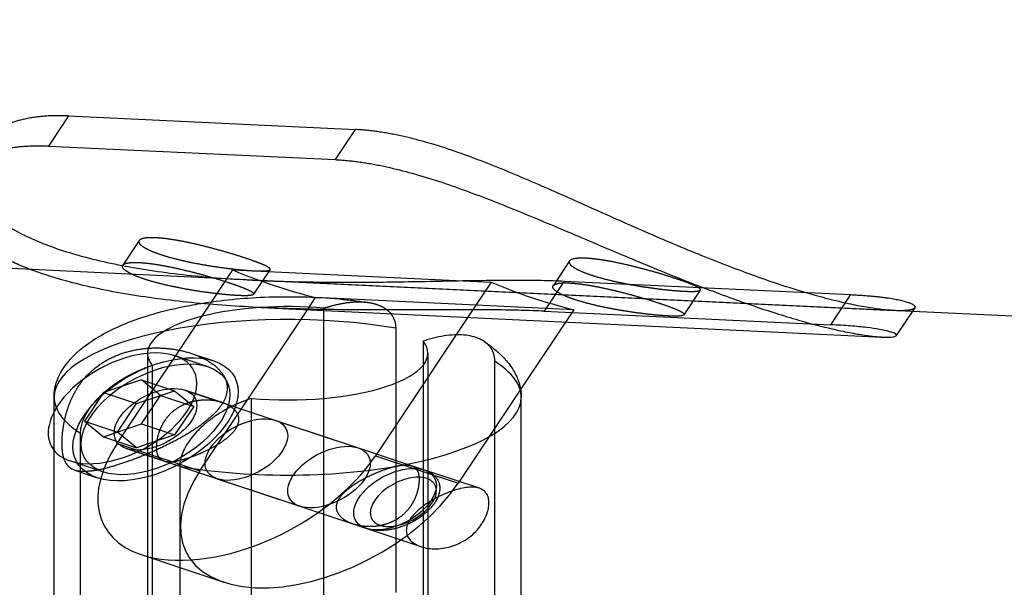
# Model space of a CAD drawing. Extents: x 30456 to 117396, y -125560 to 84388.
# Drawn here: x 61090 to 61133, y -29351 to -29326 of the extents above; entities that cross this region are included whole.
import ezdxf

# ---------------------------------------------------------------- set-up
doc = ezdxf.new("R2010")
doc.units = 0
doc.header["$MEASUREMENT"] = 0
doc.linetypes.add('DASHED', pattern=[0.75, 0.5, -0.25])
doc.linetypes.add('HIDDEN', pattern=[9.525, 6.35, -3.175])
doc.layers.add('DB_INOX', color=2, linetype='CONTINUOUS')
doc.layers.add('HUONG_MO', color=185, linetype='HIDDEN')

msp = doc.modelspace()

# ---------------------------------------------------------------- linework, layer by layer
at = {"layer": 'DB_INOX'}
for p, q in [((61101.027, -29337.509, 14961.601), (60534.681, -29310.54, 14999.741)), ((61113.741, -29337.521, 14961.583), (61112.882, -29338.811, 14959.76)), ((61113.741, -29337.521, 14961.583), (61125.407, -29338.076, 14960.799)), ((61125.161, -29339.395, 14958.934), (61126.021, -29338.105, 14960.757)), ((61094.615, -29344.477, 14951.747), (61098.588, -29338.517, 14960.176)), ((61100.182, -29342.607, 14954.391), (61102.753, -29338.751, 14959.845)), ((61100.766, -29338.656, 14959.978), (61127.381, -29339.922, 14958.189)), ((61128.754, -29338.669, 14959.961), (61127.962, -29339.858, 14958.279)), ((61112.882, -29338.811, 14959.76), (61125.161, -29339.395, 14958.934)), ((61694.996, -29365.793, 14921.601), (61128.651, -29338.824, 14959.741)), ((61113.804, -29339.276, 14959.102), (61111.88, -29342.163, 14955.019)), ((61107.704, -29340.097, 14957.941), (61107.704, -29341.132, 14956.476)), ((61096.113, -29341.132, 14956.476), (61096.113, -29342.23, 14954.925)), ((61091.908, -29354.757, 14937.209), (61091.908, -29342.5, 14954.542)), ((61111.908, -29354.757, 14937.209), (61111.908, -29342.5, 14954.542)), ((61093.041, -29355.355, 14936.362), (61093.041, -29344.042, 14952.362)), ((61094.615, -29344.477, 14951.747), (61097.287, -29345.368, 14950.487)), ((61097.284, -29345.456, 14950.362), (61097.284, -29356.77, 14934.362)), ((61095.64, -29349.24, 14945.011), (61097.284, -29349.787, 14944.236)), ((61096.113, -29349.397, 14944.789), (61096.113, -29355.355, 14936.362))]:
    msp.add_line(p, q, dxfattribs=at)
at = {"layer": 'DB_INOX', "extrusion": (-6.43015e-12, -0.816497, 0.57735)}
for start_param, end_param in [(2.22757, 3.403392), (4.45059, 6.544985)]:
    msp.add_ellipse((61101.908, -29340.615, 14957.209), major_axis=(6, 0), ratio=0.57735, start_param=start_param, end_param=end_param, dxfattribs=at)
at = {"layer": 'DB_INOX', "extrusion": (-6.43021e-12, -0.816497, 0.57735)}
for start_param, end_param in [(0, 0.480706), (1.090091, 3.141593)]:
    msp.add_ellipse((61101.908, -29342.5, 14954.542), major_axis=(-10, 0), ratio=0.57735, start_param=start_param, end_param=end_param, dxfattribs=at)
at = {"layer": 'DB_INOX', "extrusion": (-6.43083e-12, -0.816497, 0.57735)}
for start_param, end_param in [(5.096284, 5.497787), (5.497787, 5.89929)]:
    msp.add_ellipse((61094.837, -29342.972, 14953.875), major_axis=(-2.25, -2.25, -3.182), ratio=0.57735, start_param=start_param, end_param=end_param, dxfattribs=at)
at = {"layer": 'DB_INOX', "extrusion": (-6.43027e-12, -0.816497, 0.57735)}
msp.add_ellipse((61100.14, -29344.74, 14951.375), major_axis=(4.5, 4.5, 6.364), ratio=0.57735, start_param=1.837134, end_param=3.141593, dxfattribs=at)
at = {"layer": 'DB_INOX', "extrusion": (-6.43019e-12, -0.816497, 0.57735)}
msp.add_ellipse((61106.858, -29346.979, 14948.209), major_axis=(1, 1, 1.414), ratio=0.57735, start_param=4.088361, end_param=5.150614, dxfattribs=at)
at = {"layer": 'DB_INOX'}
msp.add_open_spline([(61091.47, -29337.232, 14961.993), (61091.272, -29337.166, 14962.086), (61091.078, -29337.097, 14962.183), (61090.891, -29337.026, 14962.284)], degree=3, dxfattribs=at)
for points, knots in [([(61112.882, -29338.811, 14959.76), (61112.584, -29338.797, 14959.78), (61112.261, -29338.785, 14959.796), (61111.567, -29338.767, 14959.821), (61111.197, -29338.761, 14959.83), (61110.022, -29338.749, 14959.847), (61109.154, -29338.751, 14959.844), (61107.32, -29338.758, 14959.835), (61106.35, -29338.762, 14959.828), (61104.387, -29338.756, 14959.838), (61103.393, -29338.744, 14959.854), (61101.468, -29338.692, 14959.928), (61100.468, -29338.649, 14959.988), (61098.467, -29338.515, 14960.178), (61097.468, -29338.423, 14960.308), (61095.549, -29338.179, 14960.653), (61094.627, -29338.028, 14960.867), (61092.928, -29337.667, 14961.377), (61092.151, -29337.459, 14961.671), (61091.47, -29337.232, 14961.993)], [0, 0, 0, 0, 1.452826, 1.452826, 2.905652, 2.905652, 5.811303, 5.811303, 8.716955, 8.716955, 11.622606, 11.622606, 14.515326, 14.515326, 17.408045, 17.408045, 20.300765, 20.300765, 23.193484, 23.193484, 23.193484, 23.193484]), ([(61100.182, -29337.468, 14961.658), (61100.194, -29337.469, 14961.657), (61100.206, -29337.47, 14961.656), (61101.225, -29337.525, 14961.579), (61102.231, -29337.553, 14961.539), (61104.169, -29337.577, 14961.505), (61105.171, -29337.573, 14961.51), (61107.151, -29337.548, 14961.545), (61108.129, -29337.528, 14961.574), (61109.981, -29337.494, 14961.622), (61110.857, -29337.48, 14961.641), (61112.042, -29337.48, 14961.642), (61112.417, -29337.483, 14961.637), (61113.116, -29337.497, 14961.618), (61113.442, -29337.507, 14961.603), (61113.741, -29337.521, 14961.583)], [-14.635598, -14.635598, -14.635598, -14.635598, -14.601123, -14.601123, -11.695991, -11.695991, -8.771993, -8.771993, -5.847995, -5.847995, -2.923998, -2.923998, -1.461999, -1.461999, 0, 0, 0, 0]), ([(61091.908, -29342.5, 14954.542), (61091.908, -29342.092, 14955.12), (61092.038, -29341.685, 14955.695), (61092.517, -29340.913, 14956.786), (61092.88, -29340.555, 14957.293), (61093.819, -29339.865, 14958.269), (61094.425, -29339.557, 14958.705), (61095.897, -29338.976, 14959.526), (61096.793, -29338.737, 14959.864), (61097.876, -29338.534, 14960.152), (61098.029, -29338.507, 14960.19), (61098.183, -29338.482, 14960.225)], [3.926991, 3.926991, 3.926991, 3.926991, 4.131242, 4.131242, 4.352854, 4.352854, 4.628324, 4.628324, 4.984489, 4.984489, 5.042622, 5.042622, 5.042622, 5.042622]), ([(61127.381, -29339.922, 14958.189), (61127.525, -29339.928, 14958.179), (61127.642, -29339.928, 14958.18), (61127.891, -29339.909, 14958.207), (61127.977, -29339.877, 14958.252), (61127.956, -29339.79, 14958.376), (61127.85, -29339.734, 14958.454), (61127.428, -29339.62, 14958.616), (61127.111, -29339.562, 14958.698), (61126.484, -29339.488, 14958.802), (61126.25, -29339.465, 14958.834), (61125.737, -29339.426, 14958.89), (61125.459, -29339.409, 14958.914), (61125.161, -29339.395, 14958.934)], [33.12688, 33.12688, 33.12688, 33.12688, 34.764362, 34.764362, 37.670013, 37.670013, 40.575665, 40.575665, 43.481317, 43.481317, 44.934142, 44.934142, 46.386968, 46.386968, 46.386968, 46.386968]), ([(61110.319, -29340.108, 14957.925), (61110.299, -29340.095, 14957.944), (61110.279, -29340.082, 14957.962), (61110.178, -29340.022, 14958.047), (61110.081, -29339.977, 14958.111), (61109.868, -29339.904, 14958.213), (61109.753, -29339.877, 14958.252), (61109.525, -29339.84, 14958.304), (61109.39, -29339.828, 14958.321), (61109.108, -29339.824, 14958.327), (61108.961, -29339.831, 14958.316), (61108.688, -29339.86, 14958.277), (61108.535, -29339.883, 14958.244), (61108.226, -29339.946, 14958.155), (61108.069, -29339.986, 14958.098), (61107.854, -29340.049, 14958.009), (61107.78, -29340.072, 14957.976), (61107.704, -29340.097, 14957.941)], [-9.180304, -9.180304, -9.180304, -9.180304, -9.033052, -9.033052, -8.446705, -8.446705, -7.860358, -7.860358, -7.243399, -7.243399, -6.626439, -6.626439, -6.015755, -6.015755, -5.40507, -5.40507, -5.102746, -5.102746, -5.102746, -5.102746]), ([(61110.319, -29340.108, 14957.925), (61110.5, -29340.23, 14957.753), (61110.672, -29340.36, 14957.569), (61110.992, -29340.636, 14957.178), (61111.14, -29340.783, 14956.971), (61111.404, -29341.093, 14956.532), (61111.519, -29341.256, 14956.302), (61111.709, -29341.595, 14955.822), (61111.783, -29341.772, 14955.572), (61111.882, -29342.132, 14955.062), (61111.908, -29342.316, 14954.802), (61111.908, -29342.5, 14954.542)], [0.3252819, 0.3252819, 0.3252819, 0.3252819, 0.4173051, 0.4173051, 0.5093284, 0.5093284, 0.6013517, 0.6013517, 0.6933749, 0.6933749, 0.7853982, 0.7853982, 0.7853982, 0.7853982]), ([(61093.041, -29344.042, 14952.362), (61093.041, -29343.953, 14952.487), (61093.052, -29343.853, 14952.628), (61093.097, -29343.648, 14952.919), (61093.132, -29343.542, 14953.069), (61093.214, -29343.345, 14953.347), (61093.269, -29343.236, 14953.502), (61093.402, -29343.017, 14953.811), (61093.479, -29342.907, 14953.966), (61093.638, -29342.707, 14954.25), (61093.735, -29342.597, 14954.406), (61093.948, -29342.383, 14954.708), (61094.063, -29342.278, 14954.856), (61094.291, -29342.09, 14955.122), (61094.426, -29341.988, 14955.267), (61094.708, -29341.795, 14955.539), (61094.855, -29341.705, 14955.667), (61095.129, -29341.551, 14955.885), (61095.281, -29341.472, 14955.996), (61095.591, -29341.329, 14956.198), (61095.748, -29341.264, 14956.29), (61095.962, -29341.184, 14956.403), (61096.037, -29341.158, 14956.441), (61096.113, -29341.132, 14956.476)], [-11.296078, -11.296078, -11.296078, -11.296078, -10.734374, -10.734374, -10.17267, -10.17267, -9.602861, -9.602861, -9.033052, -9.033052, -8.446705, -8.446705, -7.860358, -7.860358, -7.243399, -7.243399, -6.626439, -6.626439, -6.015755, -6.015755, -5.40507, -5.40507, -5.102746, -5.102746, -5.102746, -5.102746]), ([(61100.355, -29342.547, 14954.476), (61100.279, -29342.572, 14954.441), (61100.205, -29342.598, 14954.403), (61099.99, -29342.678, 14954.29), (61099.833, -29342.743, 14954.198), (61099.524, -29342.886, 14953.996), (61099.371, -29342.965, 14953.885), (61099.098, -29343.119, 14953.667), (61098.951, -29343.21, 14953.539), (61098.669, -29343.402, 14953.267), (61098.534, -29343.504, 14953.122), (61098.306, -29343.693, 14952.856), (61098.191, -29343.797, 14952.708), (61097.978, -29344.011, 14952.406), (61097.881, -29344.121, 14952.25), (61097.722, -29344.322, 14951.966), (61097.644, -29344.431, 14951.811), (61097.511, -29344.65, 14951.502), (61097.456, -29344.76, 14951.347), (61097.374, -29344.956, 14951.069), (61097.34, -29345.062, 14950.919), (61097.294, -29345.268, 14950.628), (61097.284, -29345.368, 14950.487), (61097.284, -29345.456, 14950.362)], [5.102746, 5.102746, 5.102746, 5.102746, 5.40507, 5.40507, 6.015755, 6.015755, 6.626439, 6.626439, 7.243399, 7.243399, 7.860358, 7.860358, 8.446705, 8.446705, 9.033052, 9.033052, 9.602861, 9.602861, 10.17267, 10.17267, 10.734374, 10.734374, 11.296078, 11.296078, 11.296078, 11.296078]), ([(61106.987, -29348.2, 14946.481), (61106.987, -29348.126, 14946.586), (61107, -29348.047, 14946.698), (61107.057, -29347.883, 14946.93), (61107.1, -29347.799, 14947.049), (61107.211, -29347.63, 14947.287), (61107.28, -29347.547, 14947.405), (61107.438, -29347.384, 14947.635), (61107.526, -29347.306, 14947.746), (61107.71, -29347.159, 14947.954), (61107.813, -29347.085, 14948.058), (61108.033, -29346.943, 14948.259), (61108.15, -29346.875, 14948.355), (61108.388, -29346.75, 14948.533), (61108.51, -29346.692, 14948.614), (61108.75, -29346.589, 14948.76), (61108.868, -29346.544, 14948.823), (61109.091, -29346.47, 14948.928), (61109.203, -29346.438, 14948.973), (61109.421, -29346.388, 14949.044), (61109.526, -29346.37, 14949.069), (61109.723, -29346.351, 14949.096), (61109.814, -29346.349, 14949.098), (61109.98, -29346.363, 14949.08), (61110.054, -29346.377, 14949.059), (61110.182, -29346.42, 14948.999), (61110.241, -29346.45, 14948.957), (61110.343, -29346.526, 14948.849), (61110.386, -29346.572, 14948.783), (61110.455, -29346.68, 14948.631), (61110.481, -29346.741, 14948.544), (61110.514, -29346.875, 14948.355), (61110.522, -29346.947, 14948.253), (61110.522, -29347.096, 14948.043), (61110.514, -29347.177, 14947.928), (61110.481, -29347.349, 14947.685), (61110.455, -29347.439, 14947.558), (61110.386, -29347.621, 14947.3), (61110.343, -29347.713, 14947.169), (61110.241, -29347.894, 14946.914), (61110.182, -29347.982, 14946.789), (61110.054, -29348.148, 14946.555), (61109.98, -29348.232, 14946.437), (61109.814, -29348.391, 14946.211), (61109.723, -29348.468, 14946.103), (61109.526, -29348.607, 14945.905), (61109.421, -29348.671, 14945.815), (61109.203, -29348.781, 14945.66), (61109.091, -29348.827, 14945.594), (61108.868, -29348.902, 14945.489), (61108.75, -29348.932, 14945.446), (61108.51, -29348.974, 14945.386), (61108.388, -29348.987, 14945.369), (61108.15, -29348.992, 14945.361), (61108.033, -29348.985, 14945.371), (61107.813, -29348.954, 14945.415), (61107.71, -29348.929, 14945.45), (61107.526, -29348.868, 14945.537), (61107.438, -29348.829, 14945.592), (61107.28, -29348.734, 14945.726), (61107.211, -29348.679, 14945.804), (61107.1, -29348.557, 14945.976), (61107.057, -29348.49, 14946.071), (61107, -29348.349, 14946.271), (61106.987, -29348.275, 14946.376), (61106.987, -29348.2, 14946.481)], [0, 0, 0, 0, 0.47306, 0.47306, 0.946121, 0.946121, 1.419181, 1.419181, 1.892241, 1.892241, 2.365235, 2.365235, 2.838229, 2.838229, 3.311224, 3.311224, 3.784218, 3.784218, 4.257212, 4.257212, 4.730206, 4.730206, 5.2032, 5.2032, 5.676194, 5.676194, 6.149255, 6.149255, 6.622315, 6.622315, 7.095375, 7.095375, 7.568436, 7.568436, 8.041496, 8.041496, 8.514556, 8.514556, 8.987616, 8.987616, 9.460677, 9.460677, 9.933671, 9.933671, 10.406665, 10.406665, 10.879659, 10.879659, 11.352653, 11.352653, 11.825647, 11.825647, 12.298642, 12.298642, 12.771636, 12.771636, 13.24463, 13.24463, 13.71769, 13.71769, 14.19075, 14.19075, 14.663811, 14.663811, 15.136871, 15.136871, 15.136871, 15.136871]), ([(61108.332, -29346.78, 14948.49), (61108.321, -29346.806, 14948.452), (61108.308, -29346.833, 14948.415), (61108.222, -29347.003, 14948.174), (61108.119, -29347.147, 14947.971), (61107.864, -29347.418, 14947.587), (61107.714, -29347.546, 14947.406), (61107.389, -29347.768, 14947.092), (61107.218, -29347.864, 14946.956), (61107.036, -29347.945, 14946.842)], [6.603849, 6.603849, 6.603849, 6.603849, 6.668321, 6.668321, 7.020509, 7.020509, 7.369211, 7.369211, 7.692461, 7.692461, 7.692461, 7.692461])]:
    msp.add_open_spline(points, degree=3, knots=knots, dxfattribs=at)
at = {"layer": 'HUONG_MO', "linetype": 'DASHED', "ltscale": 100}
for p, q in [((61092.528, -29330.45, 14971.583), (61091.669, -29331.74, 14969.76)), ((61092.528, -29330.45, 14971.583), (61104.807, -29331.034, 14970.757)), ((61103.948, -29332.323, 14968.934), (61104.807, -29331.034, 14970.757)), ((61091.669, -29331.74, 14969.76), (61103.948, -29332.323, 14968.934)), ((61095.552, -29335.787, 14964.036), (61094.848, -29336.844, 14962.541)), ((61113.971, -29336.663, 14962.797), (61113.267, -29337.72, 14961.302)), ((61098.588, -29338.517, 14960.176), (61099.566, -29337.048, 14962.252)), ((61099.566, -29337.048, 14962.252), (61110.618, -29337.574, 14961.509)), ((61101.152, -29337.031, 14962.276), (61100.447, -29338.089, 14960.781)), ((61100.605, -29337.49, 14961.628), (61127.871, -29338.786, 14959.794)), ((61128.651, -29338.824, 14959.741), (61101.027, -29337.509, 14961.601)), ((61110.618, -29337.574, 14961.509), (61105.666, -29345.002, 14951.004)), ((61119.571, -29337.907, 14961.038), (61118.866, -29338.964, 14959.543)), ((61102.753, -29338.751, 14959.845), (61103.102, -29338.227, 14960.585)), ((61114.153, -29338.752, 14959.842), (61103.102, -29338.227, 14960.585)), ((61125.407, -29338.076, 14960.799), (61126.021, -29338.105, 14960.757)), ((61126.021, -29338.105, 14960.757), (61126.021, -29338.105, 14960.757)), ((61103.461, -29355.182, 14936.607), (61103.461, -29338.683, 14959.941)), ((61114.153, -29338.752, 14959.842), (61113.804, -29339.276, 14959.102)), ((61128.755, -29338.668, 14959.961), (61128.754, -29338.669, 14959.961)), ((61106.532, -29339.545, 14958.722), (61106.532, -29350.859, 14942.722)), ((61095.908, -29340.615, 14957.209), (61095.908, -29357.114, 14933.875)), ((61098.501, -29341.193, 14956.39), (61097.087, -29340.722, 14957.057)), ((61097.794, -29340.624, 14957.195), (61098.751, -29340.943, 14956.744)), ((61107.908, -29340.615, 14957.209), (61107.908, -29357.114, 14933.875)), ((61107.704, -29341.132, 14956.476), (61107.704, -29356.596, 14934.607)), ((61110.775, -29352.273, 14940.722), (61110.775, -29340.959, 14956.722)), ((61095.654, -29341.757, 14955.593), (61094.021, -29342.301, 14954.824)), ((61096.47, -29342.427, 14954.645), (61095.654, -29341.757, 14955.593)), ((61095.654, -29341.757, 14955.593), (61097.068, -29342.228, 14954.927)), ((61094.021, -29342.301, 14954.824), (61093.204, -29343.516, 14953.105)), ((61094.021, -29342.301, 14954.824), (61095.435, -29342.773, 14954.157)), ((61095.435, -29342.773, 14954.157), (61097.068, -29342.228, 14954.927)), ((61095.654, -29343.642, 14952.927), (61096.47, -29342.427, 14954.645)), ((61096.113, -29342.23, 14954.925), (61096.113, -29349.397, 14944.789)), ((61096.47, -29342.427, 14954.645), (61097.884, -29342.899, 14953.978)), ((61097.068, -29342.228, 14954.927), (61097.884, -29342.899, 14953.978)), ((61097.501, -29342.193, 14954.976), (61107.754, -29345.611, 14950.143)), ((61099.104, -29342.727, 14954.221), (61097.501, -29342.193, 14954.976)), ((61100.355, -29359.046, 14931.143), (61100.355, -29342.547, 14954.476)), ((61111.88, -29342.163, 14955.019), (61109.202, -29346.181, 14949.337)), ((61094.618, -29343.988, 14952.439), (61095.435, -29342.773, 14954.157)), ((61097.884, -29342.899, 14953.978), (61097.068, -29344.114, 14952.26)), ((61098.15, -29345.655, 14950.08), (61100.182, -29342.607, 14954.391)), ((61093.204, -29343.516, 14953.105), (61094.618, -29343.988, 14952.439)), ((61093.204, -29343.516, 14953.105), (61094.021, -29344.187, 14952.157)), ((61094.021, -29344.187, 14952.157), (61095.654, -29343.642, 14952.927)), ((61095.654, -29343.642, 14952.927), (61097.068, -29344.114, 14952.26)), ((61101.39, -29343.49, 14953.143), (61104.926, -29344.668, 14951.476)), ((61094.021, -29344.187, 14952.157), (61095.435, -29344.658, 14951.49)), ((61095.435, -29344.658, 14951.49), (61094.618, -29343.988, 14952.439)), ((61097.068, -29344.114, 14952.26), (61095.435, -29344.658, 14951.49)), ((61095.001, -29344.693, 14951.441), (61105.254, -29348.111, 14946.607)), ((61096.604, -29345.227, 14950.685), (61095.001, -29344.693, 14951.441)), ((61105.666, -29345.002, 14951.004), (61109.202, -29346.181, 14949.337)), ((61094.001, -29345.693, 14950.027), (61092.587, -29345.222, 14950.693)), ((61097.287, -29345.368, 14950.487), (61098.15, -29345.655, 14950.08)), ((61110.118, -29346.399, 14949.029), (61107.212, -29345.43, 14950.398)), ((61092.794, -29345.624, 14950.124), (61093.751, -29345.943, 14949.673)), ((61098.89, -29345.99, 14949.607), (61102.426, -29347.168, 14947.941)), ((61107.618, -29348.899, 14945.493), (61104.712, -29347.93, 14946.863)), ((61097.284, -29349.787, 14944.236), (61099.176, -29350.418, 14943.345))]:
    msp.add_line(p, q, dxfattribs=at)
at = {"layer": 'HUONG_MO', "linetype": 'DASHED', "ltscale": 100, "extrusion": (-6.43029e-12, -0.816497, 0.57735)}
for centre, major_axis, start_param, end_param in [((61110.764, -29323.49, 14981.426), (-2.216, -15.536, -21.971), 5.834128, 6.019579), ((61121.815, -29324.016, 14980.683), (2.216, 15.536, 21.971), 2.692536, 2.877986)]:
    msp.add_ellipse(centre, major_axis=major_axis, ratio=0.787708, start_param=start_param, end_param=end_param, dxfattribs=at)
at = {"layer": 'HUONG_MO', "linetype": 'DASHED', "ltscale": 100, "extrusion": (-6.43015e-12, -0.816497, 0.57735)}
msp.add_ellipse((61101.908, -29340.615, 14957.209), major_axis=(6, 0), ratio=0.57735, start_param=1.308997, end_param=2.22757, dxfattribs=at)
at = {"layer": 'HUONG_MO', "linetype": 'DASHED', "ltscale": 100, "extrusion": (-6.43021e-12, -0.816497, 0.57735)}
for start_param, end_param in [(4.231683, 6.283185), (3.141593, 3.622298)]:
    msp.add_ellipse((61101.908, -29342.5, 14954.542), major_axis=(-10, 0), ratio=0.57735, start_param=start_param, end_param=end_param, dxfattribs=at)
at = {"layer": 'HUONG_MO', "linetype": 'DASHED', "ltscale": 100, "extrusion": (-6.43083e-12, -0.816497, 0.57735)}
msp.add_ellipse((61094.837, -29342.972, 14953.875), major_axis=(-2.25, -2.25, -3.182), ratio=0.57735, start_param=5.89929, end_param=11.379469, dxfattribs=at)
at = {"layer": 'HUONG_MO', "linetype": 'DASHED', "ltscale": 100, "extrusion": (-6.43013e-12, -0.816497, 0.57735)}
msp.add_ellipse((61096.251, -29343.443, 14953.209), major_axis=(-2.5, -2.5, -3.536), ratio=0.57735, dxfattribs=at)
at = {"layer": 'HUONG_MO', "linetype": 'DASHED', "ltscale": 100, "extrusion": (-6.43083e-12, -0.816497, 0.57735)}
msp.add_ellipse((61096.251, -29343.443, 14953.209), major_axis=(-2.25, -2.25, -3.182), ratio=0.57735, dxfattribs=at)
at = {"layer": 'HUONG_MO', "linetype": 'DASHED', "ltscale": 100, "extrusion": (-6.43022e-12, -0.816497, 0.57735)}
for centre, major_axis in [((61096.251, -29343.443, 14953.209), (-1.25, -1.25, -1.768)), ((61106.504, -29346.861, 14948.375), (1.25, 1.25, 1.768))]:
    msp.add_ellipse(centre, major_axis=major_axis, ratio=0.57735, dxfattribs=at)
at = {"layer": 'HUONG_MO', "linetype": 'DASHED', "ltscale": 100, "extrusion": (-6.43019e-12, -0.816497, 0.57735)}
msp.add_ellipse((61096.251, -29343.443, 14953.209), major_axis=(-1.25, -1.25, -1.768), ratio=0.57735, dxfattribs=at)
at = {"layer": 'HUONG_MO', "linetype": 'DASHED', "ltscale": 100, "extrusion": (-6.4305e-12, -0.816497, 0.57735)}
for centre in [(61100.14, -29344.74, 14951.375), (61103.676, -29345.918, 14949.709)]:
    msp.add_ellipse(centre, major_axis=(-1.25, -1.25, -1.768), ratio=0.57735, dxfattribs=at)
at = {"layer": 'HUONG_MO', "linetype": 'DASHED', "ltscale": 100, "extrusion": (-6.43027e-12, -0.816497, 0.57735)}
for centre, start_param in [((61100.14, -29344.74, 14951.375), 3.141593), ((61103.676, -29345.918, 14949.709), 1.837134)]:
    msp.add_ellipse(centre, major_axis=(4.5, 4.5, 6.364), ratio=0.57735, start_param=start_param, end_param=4.978726, dxfattribs=at)
at = {"layer": 'HUONG_MO', "linetype": 'DASHED', "ltscale": 100, "extrusion": (-6.43019e-12, -0.816497, 0.57735)}
for start_param, end_param in [(5.150614, 8.63938), (2.356194, 4.088361)]:
    msp.add_ellipse((61106.858, -29346.979, 14948.209), major_axis=(1, 1, 1.414), ratio=0.57735, start_param=start_param, end_param=end_param, dxfattribs=at)
at = {"layer": 'HUONG_MO', "linetype": 'DASHED', "ltscale": 100}
for points, knots in [([(61092.528, -29330.45, 14971.583), (61092.229, -29330.436, 14971.603), (61091.937, -29330.437, 14971.602), (61091.375, -29330.469, 14971.557), (61091.104, -29330.501, 14971.512), (61090.335, -29330.64, 14971.315), (61089.879, -29330.793, 14971.098), (61089.118, -29331.191, 14970.536), (61088.812, -29331.436, 14970.19), (61088.375, -29331.974, 14969.428), (61088.244, -29332.268, 14969.012), (61088.151, -29332.859, 14968.176), (61088.185, -29333.178, 14967.726), (61088.452, -29333.829, 14966.804), (61088.685, -29334.162, 14966.334), (61089.358, -29334.805, 14965.425), (61089.798, -29335.116, 14964.985), (61090.863, -29335.689, 14964.174), (61091.486, -29335.951, 14963.804), (61092.171, -29336.179, 14963.481)], [-46.633036, -46.633036, -46.633036, -46.633036, -45.171037, -45.171037, -43.709038, -43.709038, -40.785041, -40.785041, -37.861043, -37.861043, -34.937045, -34.937045, -32.031913, -32.031913, -29.126782, -29.126782, -26.22165, -26.22165, -23.316518, -23.316518, -23.316518, -23.316518]), ([(61122.87, -29337.639, 14961.417), (61122.185, -29337.411, 14961.74), (61121.444, -29337.143, 14962.118), (61119.898, -29336.547, 14962.961), (61119.093, -29336.219, 14963.426), (61117.47, -29335.53, 14964.399), (61116.65, -29335.17, 14964.908), (61115.042, -29334.455, 14965.92), (61114.253, -29334.1, 14966.421), (61112.744, -29333.433, 14967.365), (61111.969, -29333.096, 14967.842), (61110.427, -29332.463, 14968.737), (61109.66, -29332.168, 14969.154), (61108.167, -29331.663, 14969.869), (61107.44, -29331.453, 14970.165), (61106.405, -29331.228, 14970.483), (61106.069, -29331.168, 14970.569), (61105.42, -29331.078, 14970.696), (61105.107, -29331.048, 14970.737), (61104.807, -29331.034, 14970.757)], [-23.316518, -23.316518, -23.316518, -23.316518, -20.411386, -20.411386, -17.506255, -17.506255, -14.601123, -14.601123, -11.695991, -11.695991, -8.771993, -8.771993, -5.847995, -5.847995, -2.923998, -2.923998, -1.461999, -1.461999, 0, 0, 0, 0]), ([(61090.891, -29337.026, 14962.284), (61090.433, -29336.852, 14962.529), (61090.009, -29336.664, 14962.795), (61089.095, -29336.183, 14963.475), (61088.649, -29335.88, 14963.905), (61087.963, -29335.255, 14964.789), (61087.721, -29334.933, 14965.244), (61087.435, -29334.305, 14966.132), (61087.391, -29333.999, 14966.564), (61087.466, -29333.435, 14967.362), (61087.587, -29333.156, 14967.757), (61088.005, -29332.647, 14968.476), (61088.301, -29332.418, 14968.8), (61089.046, -29332.048, 14969.323), (61089.496, -29331.907, 14969.523), (61090.256, -29331.781, 14969.701), (61090.524, -29331.753, 14969.741), (61091.081, -29331.725, 14969.78), (61091.371, -29331.726, 14969.78), (61091.669, -29331.74, 14969.76)], [24.034134, 24.034134, 24.034134, 24.034134, 26.086203, 26.086203, 28.978923, 28.978923, 31.871642, 31.871642, 34.764362, 34.764362, 37.670013, 37.670013, 40.575665, 40.575665, 43.481317, 43.481317, 44.934142, 44.934142, 46.386968, 46.386968, 46.386968, 46.386968]), ([(61103.948, -29332.323, 14968.934), (61104.245, -29332.338, 14968.914), (61104.557, -29332.366, 14968.874), (61105.206, -29332.451, 14968.754), (61105.543, -29332.508, 14968.673), (61106.585, -29332.72, 14968.374), (61107.32, -29332.917, 14968.095), (61108.832, -29333.394, 14967.42), (61109.611, -29333.675, 14967.023), (61111.177, -29334.277, 14966.171), (61111.964, -29334.6, 14965.715), (61113.497, -29335.24, 14964.809), (61114.298, -29335.582, 14964.325), (61115.926, -29336.274, 14963.347), (61116.754, -29336.623, 14962.853), (61118.389, -29337.293, 14961.906), (61119.198, -29337.615, 14961.451), (61120.746, -29338.2, 14960.624), (61121.486, -29338.464, 14960.25), (61122.168, -29338.691, 14959.929)], [0, 0, 0, 0, 1.452826, 1.452826, 2.905652, 2.905652, 5.811303, 5.811303, 8.716955, 8.716955, 11.622606, 11.622606, 14.515326, 14.515326, 17.408045, 17.408045, 20.300765, 20.300765, 23.193484, 23.193484, 23.193484, 23.193484]), ([(61096.253, -29335.669, 14964.203), (61096.369, -29335.674, 14964.195), (61096.5, -29335.686, 14964.179), (61096.789, -29335.72, 14964.131), (61096.946, -29335.742, 14964.099), (61097.275, -29335.798, 14964.02), (61097.448, -29335.831, 14963.973), (61097.797, -29335.904, 14963.87), (61097.973, -29335.944, 14963.813), (61098.317, -29336.027, 14963.697), (61098.496, -29336.072, 14963.633), (61098.855, -29336.167, 14963.498), (61099.035, -29336.217, 14963.428), (61099.384, -29336.318, 14963.285), (61099.554, -29336.368, 14963.214), (61099.871, -29336.467, 14963.075), (61100.019, -29336.514, 14963.007), (61100.286, -29336.603, 14962.882), (61100.414, -29336.647, 14962.819), (61100.644, -29336.732, 14962.7), (61100.747, -29336.772, 14962.643), (61100.92, -29336.846, 14962.539), (61100.991, -29336.879, 14962.491), (61101.095, -29336.938, 14962.408), (61101.129, -29336.964, 14962.371), (61101.161, -29337.007, 14962.31), (61101.161, -29337.026, 14962.284), (61101.124, -29337.057, 14962.24), (61101.086, -29337.069, 14962.223), (61100.974, -29337.085, 14962.2), (61100.899, -29337.089, 14962.194), (61100.717, -29337.091, 14962.191), (61100.611, -29337.089, 14962.195), (61100.38, -29337.078, 14962.211), (61100.247, -29337.069, 14962.223), (61099.952, -29337.044, 14962.258), (61099.79, -29337.029, 14962.28), (61099.449, -29336.991, 14962.334), (61099.269, -29336.969, 14962.365), (61098.905, -29336.919, 14962.435), (61098.72, -29336.891, 14962.475), (61098.36, -29336.833, 14962.557), (61098.173, -29336.8, 14962.604), (61097.799, -29336.728, 14962.706), (61097.611, -29336.688, 14962.761), (61097.25, -29336.606, 14962.878), (61097.076, -29336.562, 14962.94), (61096.752, -29336.473, 14963.065), (61096.602, -29336.428, 14963.129), (61096.336, -29336.339, 14963.255), (61096.21, -29336.293, 14963.321), (61095.985, -29336.199, 14963.454), (61095.887, -29336.151, 14963.521), (61095.726, -29336.06, 14963.65), (61095.663, -29336.016, 14963.713), (61095.574, -29335.933, 14963.829), (61095.549, -29335.895, 14963.883), (61095.532, -29335.828, 14963.978), (61095.54, -29335.797, 14964.022), (61095.593, -29335.743, 14964.098), (61095.638, -29335.72, 14964.13), (61095.762, -29335.686, 14964.179), (61095.842, -29335.675, 14964.195), (61096.03, -29335.663, 14964.211), (61096.137, -29335.663, 14964.211), (61096.253, -29335.669, 14964.203)], [0, 0, 0, 0, 0.565618, 0.565618, 1.131235, 1.131235, 1.696853, 1.696853, 2.26247, 2.26247, 2.828084, 2.828084, 3.393697, 3.393697, 3.959311, 3.959311, 4.524924, 4.524924, 5.090538, 5.090538, 5.656151, 5.656151, 6.221765, 6.221765, 6.787378, 6.787378, 7.352996, 7.352996, 7.918614, 7.918614, 8.484231, 8.484231, 9.049849, 9.049849, 9.615466, 9.615466, 10.181084, 10.181084, 10.746701, 10.746701, 11.312319, 11.312319, 11.877932, 11.877932, 12.443546, 12.443546, 13.009159, 13.009159, 13.574773, 13.574773, 14.140386, 14.140386, 14.706, 14.706, 15.271614, 15.271614, 15.837227, 15.837227, 16.402845, 16.402845, 16.968462, 16.968462, 17.53408, 17.53408, 18.099697, 18.099697, 18.099697, 18.099697]), ([(61092.171, -29336.179, 14963.481), (61092.856, -29336.408, 14963.158), (61093.637, -29336.614, 14962.866), (61095.346, -29336.966, 14962.369), (61096.274, -29337.11, 14962.165), (61098.194, -29337.334, 14961.848), (61099.188, -29337.414, 14961.735), (61100.182, -29337.468, 14961.658)], [-23.316518, -23.316518, -23.316518, -23.316518, -20.411386, -20.411386, -17.506255, -17.506255, -14.635598, -14.635598, -14.635598, -14.635598]), ([(61114.672, -29336.545, 14962.964), (61114.788, -29336.55, 14962.957), (61114.919, -29336.561, 14962.941), (61115.208, -29336.595, 14962.893), (61115.365, -29336.618, 14962.861), (61115.694, -29336.674, 14962.782), (61115.867, -29336.707, 14962.735), (61116.216, -29336.78, 14962.632), (61116.392, -29336.82, 14962.575), (61116.736, -29336.903, 14962.458), (61116.915, -29336.948, 14962.394), (61117.274, -29337.043, 14962.26), (61117.454, -29337.093, 14962.189), (61117.803, -29337.193, 14962.047), (61117.973, -29337.244, 14961.975), (61118.29, -29337.342, 14961.836), (61118.439, -29337.39, 14961.769), (61118.705, -29337.479, 14961.643), (61118.833, -29337.523, 14961.581), (61119.063, -29337.608, 14961.461), (61119.166, -29337.648, 14961.404), (61119.34, -29337.721, 14961.3), (61119.41, -29337.755, 14961.253), (61119.514, -29337.814, 14961.169), (61119.548, -29337.84, 14961.133), (61119.58, -29337.883, 14961.072), (61119.581, -29337.902, 14961.045), (61119.543, -29337.932, 14961.002), (61119.505, -29337.944, 14960.985), (61119.393, -29337.961, 14960.962), (61119.318, -29337.965, 14960.956), (61119.137, -29337.967, 14960.953), (61119.03, -29337.964, 14960.957), (61118.799, -29337.953, 14960.972), (61118.666, -29337.945, 14960.985), (61118.371, -29337.92, 14961.019), (61118.209, -29337.904, 14961.041), (61117.868, -29337.867, 14961.095), (61117.688, -29337.844, 14961.127), (61117.324, -29337.794, 14961.197), (61117.139, -29337.767, 14961.236), (61116.779, -29337.708, 14961.319), (61116.592, -29337.675, 14961.366), (61116.218, -29337.603, 14961.467), (61116.03, -29337.564, 14961.523), (61115.669, -29337.481, 14961.64), (61115.495, -29337.438, 14961.701), (61115.171, -29337.349, 14961.827), (61115.021, -29337.304, 14961.891), (61114.755, -29337.215, 14962.017), (61114.629, -29337.168, 14962.083), (61114.405, -29337.074, 14962.215), (61114.306, -29337.027, 14962.282), (61114.145, -29336.936, 14962.412), (61114.082, -29336.891, 14962.474), (61113.993, -29336.809, 14962.591), (61113.968, -29336.771, 14962.644), (61113.951, -29336.704, 14962.739), (61113.959, -29336.673, 14962.783), (61114.012, -29336.619, 14962.86), (61114.057, -29336.596, 14962.892), (61114.181, -29336.562, 14962.94), (61114.261, -29336.55, 14962.957), (61114.449, -29336.539, 14962.973), (61114.556, -29336.539, 14962.972), (61114.672, -29336.545, 14962.964)], [0, 0, 0, 0, 0.565618, 0.565618, 1.131235, 1.131235, 1.696853, 1.696853, 2.26247, 2.26247, 2.828084, 2.828084, 3.393697, 3.393697, 3.959311, 3.959311, 4.524924, 4.524924, 5.090538, 5.090538, 5.656151, 5.656151, 6.221765, 6.221765, 6.787378, 6.787378, 7.352996, 7.352996, 7.918614, 7.918614, 8.484231, 8.484231, 9.049849, 9.049849, 9.615466, 9.615466, 10.181084, 10.181084, 10.746701, 10.746701, 11.312319, 11.312319, 11.877932, 11.877932, 12.443546, 12.443546, 13.009159, 13.009159, 13.574773, 13.574773, 14.140386, 14.140386, 14.706, 14.706, 15.271614, 15.271614, 15.837227, 15.837227, 16.402845, 16.402845, 16.968462, 16.968462, 17.53408, 17.53408, 18.099697, 18.099697, 18.099697, 18.099697]), ([(61095.547, -29336.729, 14962.704), (61095.431, -29336.723, 14962.712), (61095.323, -29336.723, 14962.713), (61095.136, -29336.734, 14962.697), (61095.057, -29336.745, 14962.681), (61094.932, -29336.779, 14962.634), (61094.888, -29336.801, 14962.602), (61094.835, -29336.854, 14962.527), (61094.827, -29336.885, 14962.483), (61094.845, -29336.951, 14962.39), (61094.871, -29336.988, 14962.337), (61094.96, -29337.07, 14962.222), (61095.023, -29337.114, 14962.16), (61095.185, -29337.205, 14962.031), (61095.284, -29337.252, 14961.965), (61095.508, -29337.345, 14961.832), (61095.634, -29337.392, 14961.767), (61095.901, -29337.48, 14961.641), (61096.05, -29337.526, 14961.577), (61096.374, -29337.615, 14961.451), (61096.548, -29337.659, 14961.389), (61096.909, -29337.742, 14961.271), (61097.096, -29337.782, 14961.215), (61097.47, -29337.855, 14961.112), (61097.657, -29337.888, 14961.065), (61098.016, -29337.948, 14960.981), (61098.2, -29337.976, 14960.941), (61098.564, -29338.026, 14960.869), (61098.744, -29338.049, 14960.837), (61099.084, -29338.088, 14960.782), (61099.246, -29338.104, 14960.76), (61099.54, -29338.128, 14960.725), (61099.674, -29338.137, 14960.712), (61099.905, -29338.148, 14960.697), (61100.011, -29338.151, 14960.693), (61100.193, -29338.149, 14960.696), (61100.268, -29338.144, 14960.703), (61100.381, -29338.127, 14960.727), (61100.419, -29338.115, 14960.744), (61100.457, -29338.083, 14960.789), (61100.457, -29338.064, 14960.816), (61100.425, -29338.02, 14960.879), (61100.392, -29337.994, 14960.915), (61100.288, -29337.934, 14961), (61100.218, -29337.9, 14961.048), (61100.045, -29337.825, 14961.154), (61099.942, -29337.785, 14961.211), (61099.712, -29337.7, 14961.331), (61099.585, -29337.656, 14961.393), (61099.318, -29337.567, 14961.519), (61099.17, -29337.519, 14961.586), (61098.852, -29337.421, 14961.725), (61098.682, -29337.371, 14961.796), (61098.333, -29337.271, 14961.937), (61098.152, -29337.222, 14962.007), (61097.792, -29337.127, 14962.141), (61097.613, -29337.082, 14962.204), (61097.269, -29337.001, 14962.319), (61097.092, -29336.961, 14962.375), (61096.742, -29336.889, 14962.477), (61096.57, -29336.856, 14962.524), (61096.24, -29336.801, 14962.602), (61096.083, -29336.779, 14962.634), (61095.794, -29336.745, 14962.681), (61095.662, -29336.734, 14962.697), (61095.547, -29336.729, 14962.704)], [0, 0, 0, 0, 0.565533, 0.565533, 1.131066, 1.131066, 1.696599, 1.696599, 2.262132, 2.262132, 2.827662, 2.827662, 3.393192, 3.393192, 3.958722, 3.958722, 4.524252, 4.524252, 5.089782, 5.089782, 5.655312, 5.655312, 6.220842, 6.220842, 6.786372, 6.786372, 7.351905, 7.351905, 7.917438, 7.917438, 8.482971, 8.482971, 9.048504, 9.048504, 9.614037, 9.614037, 10.17957, 10.17957, 10.745103, 10.745103, 11.310636, 11.310636, 11.876166, 11.876166, 12.441696, 12.441696, 13.007226, 13.007226, 13.572756, 13.572756, 14.138286, 14.138286, 14.703816, 14.703816, 15.269346, 15.269346, 15.834876, 15.834876, 16.400409, 16.400409, 16.965942, 16.965942, 17.531475, 17.531475, 18.097008, 18.097008, 18.097008, 18.097008]), ([(61113.966, -29337.604, 14961.466), (61113.85, -29337.599, 14961.474), (61113.742, -29337.598, 14961.474), (61113.555, -29337.609, 14961.459), (61113.476, -29337.621, 14961.443), (61113.352, -29337.654, 14961.395), (61113.307, -29337.677, 14961.364), (61113.254, -29337.73, 14961.289), (61113.247, -29337.761, 14961.245), (61113.264, -29337.827, 14961.152), (61113.29, -29337.864, 14961.099), (61113.379, -29337.945, 14960.983), (61113.442, -29337.989, 14960.921), (61113.604, -29338.08, 14960.793), (61113.703, -29338.127, 14960.726), (61113.927, -29338.221, 14960.594), (61114.053, -29338.267, 14960.528), (61114.32, -29338.356, 14960.403), (61114.469, -29338.402, 14960.338), (61114.793, -29338.491, 14960.212), (61114.967, -29338.535, 14960.15), (61115.328, -29338.618, 14960.032), (61115.515, -29338.657, 14959.977), (61115.889, -29338.73, 14959.873), (61116.076, -29338.764, 14959.826), (61116.435, -29338.823, 14959.742), (61116.619, -29338.851, 14959.702), (61116.983, -29338.902, 14959.631), (61117.163, -29338.925, 14959.599), (61117.503, -29338.963, 14959.544), (61117.665, -29338.979, 14959.521), (61117.96, -29339.004, 14959.486), (61118.093, -29339.013, 14959.474), (61118.324, -29339.024, 14959.458), (61118.43, -29339.026, 14959.455), (61118.612, -29339.024, 14959.458), (61118.687, -29339.02, 14959.464), (61118.8, -29339.003, 14959.489), (61118.838, -29338.99, 14959.506), (61118.876, -29338.959, 14959.551), (61118.876, -29338.939, 14959.578), (61118.844, -29338.895, 14959.64), (61118.811, -29338.869, 14959.677), (61118.707, -29338.809, 14959.762), (61118.637, -29338.775, 14959.81), (61118.464, -29338.701, 14959.915), (61118.361, -29338.66, 14959.972), (61118.131, -29338.576, 14960.092), (61118.004, -29338.531, 14960.155), (61117.737, -29338.442, 14960.281), (61117.589, -29338.395, 14960.348), (61117.271, -29338.297, 14960.486), (61117.101, -29338.247, 14960.558), (61116.752, -29338.147, 14960.699), (61116.571, -29338.097, 14960.769), (61116.212, -29338.003, 14960.902), (61116.032, -29337.958, 14960.966), (61115.688, -29337.877, 14961.081), (61115.511, -29337.837, 14961.137), (61115.162, -29337.765, 14961.239), (61114.989, -29337.732, 14961.285), (61114.659, -29337.677, 14961.363), (61114.502, -29337.654, 14961.395), (61114.213, -29337.621, 14961.443), (61114.082, -29337.61, 14961.458), (61113.966, -29337.604, 14961.466)], [0, 0, 0, 0, 0.565533, 0.565533, 1.131066, 1.131066, 1.696599, 1.696599, 2.262132, 2.262132, 2.827662, 2.827662, 3.393192, 3.393192, 3.958722, 3.958722, 4.524252, 4.524252, 5.089782, 5.089782, 5.655312, 5.655312, 6.220842, 6.220842, 6.786372, 6.786372, 7.351905, 7.351905, 7.917438, 7.917438, 8.482971, 8.482971, 9.048504, 9.048504, 9.614037, 9.614037, 10.17957, 10.17957, 10.745103, 10.745103, 11.310636, 11.310636, 11.876166, 11.876166, 12.441696, 12.441696, 13.007226, 13.007226, 13.572756, 13.572756, 14.138286, 14.138286, 14.703816, 14.703816, 15.269346, 15.269346, 15.834876, 15.834876, 16.400409, 16.400409, 16.965942, 16.965942, 17.531475, 17.531475, 18.097008, 18.097008, 18.097008, 18.097008]), ([(61126.021, -29338.105, 14960.757), (61126.32, -29338.119, 14960.737), (61126.599, -29338.138, 14960.712), (61127.11, -29338.182, 14960.649), (61127.342, -29338.207, 14960.613), (61127.961, -29338.294, 14960.491), (61128.269, -29338.363, 14960.392), (61128.671, -29338.505, 14960.193), (61128.766, -29338.576, 14960.092), (61128.765, -29338.695, 14959.924), (61128.669, -29338.742, 14959.858), (61128.333, -29338.794, 14959.784), (61128.081, -29338.802, 14959.773), (61127.41, -29338.757, 14959.836), (61126.991, -29338.704, 14959.911), (61126.009, -29338.524, 14960.165), (61125.446, -29338.397, 14960.345), (61124.219, -29338.068, 14960.81), (61123.554, -29337.867, 14961.094), (61122.87, -29337.639, 14961.417)], [-46.633036, -46.633036, -46.633036, -46.633036, -45.171037, -45.171037, -43.709038, -43.709038, -40.785041, -40.785041, -37.861043, -37.861043, -34.937045, -34.937045, -32.031913, -32.031913, -29.126782, -29.126782, -26.22165, -26.22165, -23.316518, -23.316518, -23.316518, -23.316518]), ([(61098.183, -29338.482, 14960.225), (61099.069, -29338.337, 14960.43), (61099.984, -29338.248, 14960.555), (61101.981, -29338.168, 14960.669), (61103.064, -29338.194, 14960.632), (61104.544, -29338.329, 14960.441), (61104.962, -29338.379, 14960.37), (61105.373, -29338.441, 14960.283)], [5.0426215, 5.0426215, 5.0426215, 5.0426215, 5.3773538, 5.3773538, 5.7657325, 5.7657325, 5.920277, 5.920277, 5.920277, 5.920277]), ([(61103.461, -29338.683, 14959.941), (61103.537, -29338.658, 14959.976), (61103.611, -29338.634, 14960.009), (61103.826, -29338.571, 14960.098), (61103.983, -29338.531, 14960.155), (61104.293, -29338.468, 14960.244), (61104.445, -29338.445, 14960.277), (61104.719, -29338.417, 14960.316), (61104.866, -29338.41, 14960.327), (61105.148, -29338.414, 14960.321), (61105.282, -29338.426, 14960.304), (61105.51, -29338.463, 14960.252), (61105.626, -29338.49, 14960.213), (61105.838, -29338.563, 14960.111), (61105.935, -29338.608, 14960.047), (61106.095, -29338.702, 14959.913), (61106.172, -29338.76, 14959.832), (61106.305, -29338.891, 14959.647), (61106.36, -29338.963, 14959.544), (61106.442, -29339.105, 14959.343), (61106.477, -29339.188, 14959.227), (61106.522, -29339.363, 14958.978), (61106.532, -29339.457, 14958.846), (61106.532, -29339.545, 14958.722)], [5.102746, 5.102746, 5.102746, 5.102746, 5.40507, 5.40507, 6.015755, 6.015755, 6.626439, 6.626439, 7.243399, 7.243399, 7.860358, 7.860358, 8.446705, 8.446705, 9.033052, 9.033052, 9.602861, 9.602861, 10.17267, 10.17267, 10.734374, 10.734374, 11.296078, 11.296078, 11.296078, 11.296078]), ([(61122.168, -29338.691, 14959.929), (61122.85, -29338.919, 14959.607), (61123.511, -29339.121, 14959.32), (61124.73, -29339.459, 14958.843), (61125.289, -29339.593, 14958.653), (61126.26, -29339.792, 14958.372), (61126.673, -29339.856, 14958.281), (61127.144, -29339.907, 14958.21), (61127.27, -29339.916, 14958.196), (61127.381, -29339.922, 14958.189)], [23.193484, 23.193484, 23.193484, 23.193484, 26.086203, 26.086203, 28.978923, 28.978923, 31.871642, 31.871642, 33.12688, 33.12688, 33.12688, 33.12688]), ([(61099.32, -29342.109, 14955.095), (61099.32, -29341.958, 14955.309), (61099.285, -29341.806, 14955.524), (61099.142, -29341.512, 14955.939), (61099.034, -29341.371, 14956.139), (61098.758, -29341.111, 14956.507), (61098.59, -29340.992, 14956.676), (61098.215, -29340.784, 14956.969), (61098.007, -29340.695, 14957.095), (61097.581, -29340.553, 14957.296), (61097.346, -29340.494, 14957.379), (61096.853, -29340.412, 14957.495), (61096.594, -29340.389, 14957.527), (61096.074, -29340.384, 14957.534), (61095.812, -29340.403, 14957.508), (61095.307, -29340.48, 14957.399), (61095.063, -29340.539, 14957.315), (61094.611, -29340.69, 14957.102), (61094.389, -29340.786, 14956.966), (61093.974, -29341.016, 14956.642), (61093.78, -29341.149, 14956.453), (61093.431, -29341.444, 14956.036), (61093.275, -29341.605, 14955.808), (61093.005, -29341.941, 14955.332), (61092.89, -29342.117, 14955.084), (61092.697, -29342.465, 14954.592), (61092.613, -29342.651, 14954.329), (61092.473, -29343.031, 14953.792), (61092.416, -29343.225, 14953.518), (61092.329, -29343.606, 14952.978), (61092.298, -29343.793, 14952.713), (61092.258, -29344.148, 14952.212), (61092.249, -29344.315, 14951.976), (61092.249, -29344.617, 14951.548), (61092.258, -29344.761, 14951.345), (61092.298, -29345.02, 14950.979), (61092.329, -29345.136, 14950.815), (61092.416, -29345.333, 14950.536), (61092.473, -29345.415, 14950.42), (61092.613, -29345.544, 14950.237), (61092.697, -29345.592, 14950.17), (61092.89, -29345.656, 14950.079), (61093.005, -29345.675, 14950.052), (61093.275, -29345.683, 14950.041), (61093.431, -29345.671, 14950.057), (61093.78, -29345.619, 14950.131), (61093.974, -29345.578, 14950.189), (61094.389, -29345.471, 14950.341), (61094.611, -29345.404, 14950.435), (61095.063, -29345.253, 14950.648), (61095.307, -29345.165, 14950.774), (61095.812, -29344.965, 14951.056), (61096.074, -29344.855, 14951.212), (61096.594, -29344.617, 14951.548), (61096.853, -29344.49, 14951.728), (61097.346, -29344.228, 14952.099), (61097.581, -29344.092, 14952.29), (61098.007, -29343.822, 14952.673), (61098.215, -29343.677, 14952.878), (61098.59, -29343.376, 14953.304), (61098.758, -29343.219, 14953.526), (61099.034, -29342.901, 14953.976), (61099.142, -29342.739, 14954.205), (61099.285, -29342.419, 14954.658), (61099.32, -29342.26, 14954.881), (61099.32, -29342.109, 14955.095)], [0, 0, 0, 0, 0.962288, 0.962288, 1.924576, 1.924576, 2.886864, 2.886864, 3.849152, 3.849152, 4.808817, 4.808817, 5.768482, 5.768482, 6.728146, 6.728146, 7.687811, 7.687811, 8.647476, 8.647476, 9.607141, 9.607141, 10.566805, 10.566805, 11.52647, 11.52647, 12.488758, 12.488758, 13.451046, 13.451046, 14.413334, 14.413334, 15.375622, 15.375622, 16.33791, 16.33791, 17.300198, 17.300198, 18.262486, 18.262486, 19.224774, 19.224774, 20.184439, 20.184439, 21.144104, 21.144104, 22.103768, 22.103768, 23.063433, 23.063433, 24.023098, 24.023098, 24.982763, 24.982763, 25.942427, 25.942427, 26.902092, 26.902092, 27.86438, 27.86438, 28.826668, 28.826668, 29.788956, 29.788956, 30.751244, 30.751244, 30.751244, 30.751244]), ([(61110.775, -29340.959, 14956.722), (61110.775, -29340.871, 14956.846), (61110.764, -29340.778, 14956.978), (61110.719, -29340.602, 14957.227), (61110.685, -29340.519, 14957.343), (61110.603, -29340.377, 14957.544), (61110.547, -29340.305, 14957.647), (61110.432, -29340.191, 14957.808), (61110.377, -29340.147, 14957.87), (61110.319, -29340.108, 14957.925)], [-11.296078, -11.296078, -11.296078, -11.296078, -10.734374, -10.734374, -10.17267, -10.17267, -9.602861, -9.602861, -9.180304, -9.180304, -9.180304, -9.180304]), ([(61099.819, -29343.454, 14953.193), (61099.819, -29343.529, 14953.087), (61099.803, -29343.608, 14952.975), (61099.737, -29343.77, 14952.747), (61099.688, -29343.852, 14952.631), (61099.559, -29344.014, 14952.401), (61099.481, -29344.095, 14952.287), (61099.304, -29344.25, 14952.068), (61099.206, -29344.324, 14951.962), (61099.002, -29344.464, 14951.765), (61098.89, -29344.534, 14951.667), (61098.652, -29344.668, 14951.476), (61098.527, -29344.733, 14951.384), (61098.274, -29344.854, 14951.213), (61098.147, -29344.911, 14951.133), (61097.898, -29345.011, 14950.991), (61097.778, -29345.056, 14950.928), (61097.553, -29345.131, 14950.822), (61097.442, -29345.163, 14950.776), (61097.231, -29345.216, 14950.702), (61097.131, -29345.236, 14950.674), (61096.949, -29345.259, 14950.64), (61096.866, -29345.264, 14950.634), (61096.721, -29345.257, 14950.644), (61096.658, -29345.245, 14950.66), (61096.55, -29345.209, 14950.711), (61096.502, -29345.184, 14950.747), (61096.42, -29345.115, 14950.845), (61096.387, -29345.072, 14950.905), (61096.334, -29344.97, 14951.05), (61096.314, -29344.911, 14951.133), (61096.289, -29344.779, 14951.319), (61096.284, -29344.708, 14951.421), (61096.284, -29344.557, 14951.633), (61096.289, -29344.475, 14951.75), (61096.314, -29344.3, 14951.997), (61096.334, -29344.208, 14952.128), (61096.387, -29344.02, 14952.393), (61096.42, -29343.924, 14952.528), (61096.502, -29343.738, 14952.792), (61096.55, -29343.646, 14952.921), (61096.658, -29343.475, 14953.163), (61096.721, -29343.389, 14953.285), (61096.866, -29343.223, 14953.519), (61096.949, -29343.144, 14953.631), (61097.131, -29343, 14953.836), (61097.231, -29342.934, 14953.929), (61097.442, -29342.821, 14954.088), (61097.553, -29342.774, 14954.156), (61097.778, -29342.699, 14954.262), (61097.898, -29342.669, 14954.304), (61098.147, -29342.629, 14954.36), (61098.274, -29342.619, 14954.375), (61098.527, -29342.618, 14954.375), (61098.652, -29342.628, 14954.361), (61098.89, -29342.666, 14954.308), (61099.002, -29342.694, 14954.269), (61099.206, -29342.761, 14954.173), (61099.304, -29342.804, 14954.113), (61099.481, -29342.904, 14953.971), (61099.559, -29342.962, 14953.889), (61099.688, -29343.09, 14953.709), (61099.737, -29343.159, 14953.611), (61099.803, -29343.304, 14953.406), (61099.819, -29343.379, 14953.299), (61099.819, -29343.454, 14953.193)], [0, 0, 0, 0, 0.47754, 0.47754, 0.955081, 0.955081, 1.432621, 1.432621, 1.910162, 1.910162, 2.387125, 2.387125, 2.864088, 2.864088, 3.341052, 3.341052, 3.818015, 3.818015, 4.294979, 4.294979, 4.771942, 4.771942, 5.248905, 5.248905, 5.725869, 5.725869, 6.203409, 6.203409, 6.68095, 6.68095, 7.15849, 7.15849, 7.63603, 7.63603, 8.113571, 8.113571, 8.591111, 8.591111, 9.068652, 9.068652, 9.546192, 9.546192, 10.023155, 10.023155, 10.500119, 10.500119, 10.977082, 10.977082, 11.454046, 11.454046, 11.931009, 11.931009, 12.407972, 12.407972, 12.884936, 12.884936, 13.361899, 13.361899, 13.839439, 13.839439, 14.31698, 14.31698, 14.79452, 14.79452, 15.272061, 15.272061, 15.272061, 15.272061]), ([(61107.533, -29346.025, 14949.557), (61107.533, -29345.95, 14949.663), (61107.527, -29345.878, 14949.765), (61107.502, -29345.747, 14949.95), (61107.483, -29345.688, 14950.034), (61107.43, -29345.586, 14950.178), (61107.396, -29345.543, 14950.239), (61107.314, -29345.474, 14950.336), (61107.266, -29345.448, 14950.373), (61107.159, -29345.412, 14950.424), (61107.095, -29345.401, 14950.44), (61106.95, -29345.394, 14950.45), (61106.867, -29345.398, 14950.444), (61106.685, -29345.422, 14950.41), (61106.585, -29345.442, 14950.382), (61106.374, -29345.494, 14950.308), (61106.263, -29345.527, 14950.262), (61106.038, -29345.602, 14950.156), (61105.918, -29345.646, 14950.093), (61105.67, -29345.747, 14949.951), (61105.542, -29345.803, 14949.871), (61105.289, -29345.924, 14949.7), (61105.164, -29345.989, 14949.608), (61104.926, -29346.124, 14949.417), (61104.814, -29346.194, 14949.318), (61104.611, -29346.333, 14949.121), (61104.513, -29346.408, 14949.016), (61104.336, -29346.563, 14948.797), (61104.257, -29346.643, 14948.683), (61104.129, -29346.806, 14948.453), (61104.079, -29346.888, 14948.337), (61104.013, -29347.049, 14948.109), (61103.997, -29347.129, 14947.997), (61103.997, -29347.279, 14947.784), (61104.013, -29347.354, 14947.678), (61104.079, -29347.499, 14947.473), (61104.129, -29347.568, 14947.375), (61104.257, -29347.695, 14947.195), (61104.336, -29347.753, 14947.113), (61104.513, -29347.854, 14946.971), (61104.611, -29347.896, 14946.911), (61104.814, -29347.964, 14946.815), (61104.926, -29347.992, 14946.776), (61105.164, -29348.029, 14946.723), (61105.289, -29348.039, 14946.709), (61105.542, -29348.039, 14946.709), (61105.67, -29348.029, 14946.723), (61105.918, -29347.989, 14946.78), (61106.038, -29347.959, 14946.822), (61106.263, -29347.884, 14946.928), (61106.374, -29347.837, 14946.995), (61106.585, -29347.724, 14947.155), (61106.685, -29347.658, 14947.248), (61106.867, -29347.513, 14947.452), (61106.95, -29347.434, 14947.564), (61107.095, -29347.269, 14947.798), (61107.159, -29347.183, 14947.92), (61107.266, -29347.011, 14948.163), (61107.314, -29346.92, 14948.292), (61107.396, -29346.733, 14948.556), (61107.43, -29346.638, 14948.691), (61107.483, -29346.45, 14948.956), (61107.502, -29346.358, 14949.087), (61107.527, -29346.183, 14949.334), (61107.533, -29346.1, 14949.451), (61107.533, -29346.025, 14949.557)], [0, 0, 0, 0, 0.47754, 0.47754, 0.955081, 0.955081, 1.432621, 1.432621, 1.910162, 1.910162, 2.387125, 2.387125, 2.864088, 2.864088, 3.341052, 3.341052, 3.818015, 3.818015, 4.294979, 4.294979, 4.771942, 4.771942, 5.248905, 5.248905, 5.725869, 5.725869, 6.203409, 6.203409, 6.68095, 6.68095, 7.15849, 7.15849, 7.63603, 7.63603, 8.113571, 8.113571, 8.591111, 8.591111, 9.068652, 9.068652, 9.546192, 9.546192, 10.023155, 10.023155, 10.500119, 10.500119, 10.977082, 10.977082, 11.454046, 11.454046, 11.931009, 11.931009, 12.407972, 12.407972, 12.884936, 12.884936, 13.361899, 13.361899, 13.839439, 13.839439, 14.31698, 14.31698, 14.79452, 14.79452, 15.272061, 15.272061, 15.272061, 15.272061]), ([(61107.754, -29345.611, 14950.143), (61107.893, -29345.657, 14950.078), (61108.014, -29345.72, 14949.989), (61108.215, -29345.873, 14949.773), (61108.29, -29345.964, 14949.644), (61108.4, -29346.176, 14949.343), (61108.424, -29346.3, 14949.168), (61108.412, -29346.543, 14948.824), (61108.382, -29346.661, 14948.657), (61108.332, -29346.78, 14948.49)], [5.497787, 5.497787, 5.497787, 5.497787, 5.735326, 5.735326, 5.996861, 5.996861, 6.315174, 6.315174, 6.603849, 6.603849, 6.603849, 6.603849]), ([(61107.036, -29347.945, 14946.842), (61107.02, -29347.952, 14946.833), (61107.005, -29347.958, 14946.823), (61106.787, -29348.051, 14946.693), (61106.572, -29348.118, 14946.598), (61106.137, -29348.198, 14946.485), (61105.916, -29348.214, 14946.462), (61105.544, -29348.185, 14946.502), (61105.391, -29348.156, 14946.543), (61105.254, -29348.111, 14946.607)], [7.6924612, 7.6924612, 7.6924612, 7.6924612, 7.7199749, 7.7199749, 8.0746616, 8.0746616, 8.4048979, 8.4048979, 8.6393798, 8.6393798, 8.6393798, 8.6393798])]:
    msp.add_open_spline(points, degree=3, knots=knots, dxfattribs=at)

doc.saveas('drawing.dxf')
